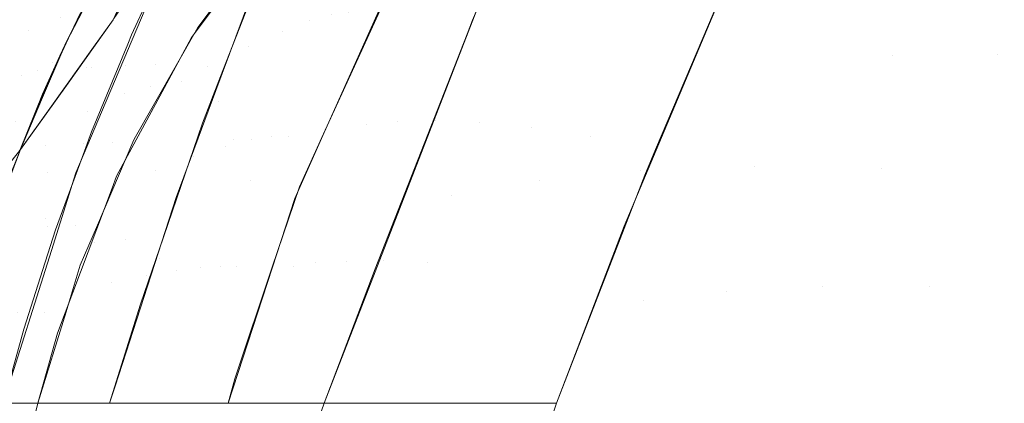
# Model space of a CAD drawing. Units: millimetres. Extents: x 2273 to 2833, y -159 to 370.
# Drawn here: x 2338 to 2369, y 211 to 223 of the extents above; entities that cross this region are included whole.
import ezdxf

# ---------------------------------------------------------------- set-up
doc = ezdxf.new("R2010")
doc.units = ezdxf.units.MM
doc.header["$LTSCALE"] = 1270
doc.layers.add('3017_PRO_Armchair_Four_Star_Aluminium_Frame', color=7, linetype='Continuous')

# ---------------------------------------------------------------- blocks, each defined once
blk = doc.blocks.new('Gruppe-1')
at = {"color": 7, "linetype": 'Continuous', "lineweight": 18}
for points, invisible_edges in [([(-190.754, 137.038, 477.471), (-195.149, 122.318, 474.35), (-198.295, 122.01, 481.037)], 11), ([(-198.295, 122.01, 481.037), (-193.722, 136.652, 484.355), (-190.754, 137.038, 477.471)], 11), ([(-189.553, 129.875, 469.501), (-195.149, 122.318, 474.35), (-190.754, 137.038, 477.471)], 11), ([(-193.722, 136.652, 484.355), (-198.295, 122.01, 481.037), (-201.052, 121.532, 488.153)], 11), ([(-201.052, 121.532, 488.153), (-196.299, 136.096, 491.67), (-193.722, 136.652, 484.355)], 11), ([(-196.299, 136.096, 491.67), (-201.052, 121.532, 488.153), (-200.262, 127.331, 493.056)], 11), ([(-204.158, 133.985, 522.91), (-208.318, 124.48, 524.607), (-207.353, 127.641, 526.226)], 11), ([(-208.318, 124.48, 524.607), (-204.158, 133.985, 522.91), (-203.764, 132.821, 517.551)], 11), ([(-197.627, 133.681, 492.78), (-200.39, 127.011, 493.063), (-201.905, 128.898, 501.59)], 10), ([(-187.279, 125.899, 477.77), (-184.91, 133.026, 479.485), (-187.715, 132.807, 485.583)], 11), ([(-181.752, 133.105, 473.761), (-184.91, 133.026, 479.485), (-187.279, 125.899, 477.77)], 11), ([(-187.279, 125.899, 477.77), (-184.028, 125.941, 472.145), (-181.752, 133.105, 473.761)], 11), ([(-178.232, 133.041, 468.42), (-181.752, 133.105, 473.761), (-184.028, 125.941, 472.145)], 11), ([(-184.028, 125.941, 472.145), (-180.418, 125.842, 466.899), (-178.232, 133.041, 468.42)], 11), ([(-203.764, 132.821, 517.551), (-207.861, 123.277, 519.258), (-208.318, 124.48, 524.607)], 11), ([(-207.861, 123.277, 519.258), (-203.764, 132.821, 517.551), (-203.248, 131.58, 512.213)], 11), ([(-187.715, 132.807, 485.583), (-190.184, 132.456, 492.036), (-195.061, 118.257, 488.459)], 11), ([(-195.061, 118.257, 488.459), (-192.461, 118.556, 482.144), (-187.715, 132.807, 485.583)], 11), ([(-187.715, 132.807, 485.583), (-192.461, 118.556, 482.144), (-187.279, 125.899, 477.77)], 11), ([(-191.938, 129.437, 493.259), (-195.061, 118.257, 488.459), (-190.184, 132.456, 492.036)], 11), ([(-198.4, 128.16, 517.574), (-198.558, 123.664, 509.344), (-194.934, 132.157, 509.364)], 11), ([(-194.093, 131.924, 505.283), (-194.934, 132.157, 509.364), (-198.558, 123.664, 509.344)], 11), ([(-198.558, 123.664, 509.344), (-196.721, 123.381, 501.225), (-194.093, 131.924, 505.283)], 11), ([(-196.721, 123.381, 501.225), (-193.206, 131.628, 501.24), (-194.093, 131.924, 505.283)], 11), ([(-209.262, 131.574, 576.978), (-210.035, 130.121, 576.458), (-213.072, 126.309, 593.351)], 10), ([(-213.072, 126.309, 593.351), (-212.414, 127.569, 593.806), (-209.262, 131.574, 576.978)], 10), ([(-203.248, 131.58, 512.213), (-207.309, 122.012, 513.927), (-207.861, 123.277, 519.258)], 11), ([(-207.309, 122.012, 513.927), (-203.248, 131.58, 512.213), (-202.624, 130.27, 506.893)], 11), ([(-192.037, 129.208, 493.25), (-193.206, 131.628, 501.24), (-196.721, 123.381, 501.225)], 11), ([(-215.341, 126.363, 618.733), (-213.549, 129.348, 620.977), (-212.089, 130.991, 617.62)], 11), ([(-212.089, 130.991, 617.62), (-213.961, 128.065, 615.371), (-215.341, 126.363, 618.733)], 11), ([(-205.963, 119.329, 503.305), (-207.309, 122.012, 513.927), (-202.624, 130.27, 506.893)], 11), ([(-202.624, 130.27, 506.893), (-201.905, 128.898, 501.59), (-205.963, 119.329, 503.305)], 11), ([(-205.465, 126.992, 592.046), (-203.415, 130.455, 592.046), (-204.318, 129.99, 600.363)], 11), ([(-203.415, 130.455, 592.046), (-205.465, 126.992, 592.046), (-204.794, 127.182, 583.837)], 11), ([(-210.035, 130.121, 576.458), (-210.851, 128.59, 575.91), (-213.836, 124.525, 592.749)], 10), ([(-213.836, 124.525, 592.749), (-213.173, 126.073, 593.271), (-210.035, 130.121, 576.458)], 10), ([(-210.035, 130.121, 576.458), (-213.173, 126.073, 593.271), (-213.072, 126.309, 593.351)], 9), ([(-206.319, 126.655, 600.354), (-204.318, 129.99, 600.363), (-205.445, 129.376, 608.703)], 11), ([(-204.318, 129.99, 600.363), (-206.319, 126.655, 600.354), (-205.465, 126.992, 592.046)], 11), ([(-213.961, 128.065, 615.371), (-212.555, 129.747, 612.012), (-214.25, 126.694, 609.773)], 11), ([(-212.925, 128.435, 606.409), (-214.25, 126.694, 609.773), (-212.555, 129.747, 612.012)], 11), ([(-209.461, 125.111, 534.47), (-210.448, 124.932, 542.719), (-208.49, 129.66, 542.722)], 11), ([(-209.274, 129.377, 550.971), (-208.49, 129.66, 542.722), (-210.448, 124.932, 542.719)], 11), ([(-208.49, 129.66, 542.722), (-207.517, 129.907, 534.472), (-209.461, 125.111, 534.47)], 11), ([(-208.251, 125.257, 526.226), (-209.461, 125.111, 534.47), (-207.517, 129.907, 534.472)], 11), ([(-207.517, 129.907, 534.472), (-206.747, 129.141, 526.226), (-208.251, 125.257, 526.226)], 9), ([(-189.553, 129.875, 469.501), (-191.594, 122.447, 468.113), (-195.149, 122.318, 474.35)], 11), ([(-191.594, 122.447, 468.113), (-189.553, 129.875, 469.501), (-185.654, 129.853, 463.645)], 11), ([(-185.654, 129.853, 463.645), (-187.624, 122.393, 462.336), (-191.594, 122.447, 468.113)], 11), ([(-187.624, 122.393, 462.336), (-185.654, 129.853, 463.645), (-181.329, 129.644, 458.259)], 11), ([(-181.329, 129.644, 458.259), (-183.238, 122.157, 457.017), (-187.624, 122.393, 462.336)], 11), ([(-213.549, 129.348, 620.977), (-215.341, 126.363, 618.733), (-214.2, 128.401, 620.68)], 11), ([(-210.448, 124.932, 542.719), (-211.249, 124.732, 550.97), (-209.274, 129.377, 550.971)], 11), ([(-209.881, 129.063, 559.22), (-209.274, 129.377, 550.971), (-211.249, 124.732, 550.97)], 11), ([(-209.677, 129.493, 559.22), (-211.031, 126.557, 559.22), (-210.99, 127.366, 566.264)], 10), ([(-207.383, 126.186, 608.691), (-205.445, 129.376, 608.703), (-206.804, 128.599, 617.009)], 11), ([(-205.445, 129.376, 608.703), (-207.383, 126.186, 608.691), (-206.319, 126.655, 600.354)], 11), ([(-191.938, 129.437, 493.259), (-195.658, 120.576, 493.251), (-195.061, 118.257, 488.459)], 10), ([(-211.249, 124.732, 550.97), (-211.818, 124.485, 559.22), (-209.881, 129.063, 559.22)], 9), ([(-196.721, 123.381, 501.225), (-194.68, 122.972, 493.25), (-192.037, 129.208, 493.25)], 9), ([(-213.242, 127.083, 600.809), (-211.98, 128.87, 597.441), (-213.513, 125.7, 595.212)], 11), ([(-212.629, 127.239, 593.82), (-213.513, 125.7, 595.212), (-211.98, 128.87, 597.441)], 11), ([(-212.19, 128.092, 594.127), (-211.716, 128.918, 594.291), (-212.978, 126.507, 593.42)], 9), ([(-205.963, 119.329, 503.305), (-201.905, 128.898, 501.59), (-200.563, 126.57, 493.072)], 11), ([(-200.39, 127.011, 493.063), (-200.563, 126.57, 493.072), (-201.905, 128.898, 501.59)], 10), ([(-214.25, 126.694, 609.773), (-212.925, 128.435, 606.409), (-214.477, 125.278, 604.179)], 11), ([(-213.242, 127.083, 600.809), (-214.477, 125.278, 604.179), (-212.925, 128.435, 606.409)], 11), ([(-213.836, 124.525, 592.749), (-210.851, 128.59, 575.91), (-213.056, 124.975, 583.91)], 11), ([(-213.056, 124.975, 583.91), (-210.851, 128.59, 575.91), (-211.028, 128.259, 575.791)], 9), ([(-208.663, 125.578, 617), (-206.804, 128.599, 617.009), (-208.323, 127.594, 625.248)], 11), ([(-206.804, 128.599, 617.009), (-208.663, 125.578, 617), (-207.383, 126.186, 608.691)], 11), ([(-214.548, 128.142, 622.461), (-214.276, 128.406, 621.593), (-215.917, 125.705, 620.522)], 11), ([(-215.247, 126.729, 620.073), (-215.917, 125.705, 620.522), (-214.276, 128.406, 621.593)], 11), ([(-215.504, 126.287, 619.916), (-214.2, 128.401, 620.68), (-215.341, 126.363, 618.733)], 10), ([(-214.276, 128.406, 621.593), (-214.285, 128.272, 620.632), (-215.247, 126.729, 620.073)], 9), ([(-211.028, 128.259, 575.791), (-211.607, 127.026, 575.369), (-213.056, 124.975, 583.91)], 8), ([(-212.417, 124.156, 566.635), (-211.222, 127.598, 573.257), (-210.854, 128.18, 571.538)], 9), ([(-210.854, 128.18, 571.538), (-210.99, 127.366, 566.264), (-212.417, 124.156, 566.635)], 11), ([(-202.728, 123.862, 534.108), (-200.894, 128.171, 534.099), (-201.831, 128.011, 542.44)], 11), ([(-200.894, 128.171, 534.099), (-202.728, 123.862, 534.108), (-201.563, 123.89, 525.806)], 11), ([(-201.563, 123.89, 525.806), (-199.755, 128.231, 525.806), (-200.894, 128.171, 534.099)], 11), ([(-199.755, 128.231, 525.806), (-201.563, 123.89, 525.806), (-200.179, 123.83, 517.567)], 11), ([(-200.179, 123.83, 517.567), (-198.4, 128.16, 517.574), (-199.755, 128.231, 525.806)], 11), ([(-198.4, 128.16, 517.574), (-200.179, 123.83, 517.567), (-198.558, 123.664, 509.344)], 11), ([(-215.341, 126.363, 618.733), (-213.961, 128.065, 615.371), (-215.553, 124.937, 613.139)], 11), ([(-214.25, 126.694, 609.773), (-215.553, 124.937, 613.139), (-213.961, 128.065, 615.371)], 11), ([(-212.978, 126.507, 593.42), (-213.034, 126.412, 593.529), (-212.19, 128.092, 594.127)], 9), ([(-212.43, 125.521, 635.042), (-211.213, 125.587, 632.062), (-210.254, 127.87, 633.831)], 11), ([(-210.254, 127.87, 633.831), (-210.92, 127.834, 635.3), (-212.43, 125.521, 635.042)], 11), ([(-212.43, 125.521, 635.042), (-210.92, 127.834, 635.3), (-211.67, 127.788, 636.687)], 11), ([(-209.673, 127.897, 632.279), (-211.213, 125.587, 632.062), (-210.299, 125.621, 628.794)], 11), ([(-211.213, 125.587, 632.062), (-209.673, 127.897, 632.279), (-210.254, 127.87, 633.831)], 11), ([(-208.958, 126.786, 625.248), (-208.766, 127.922, 628.928), (-210.299, 125.621, 628.794)], 11), ([(-210.299, 125.621, 628.794), (-208.766, 127.922, 628.928), (-209.673, 127.897, 632.279)], 11), ([(-208.958, 126.786, 625.248), (-208.147, 127.883, 625.248), (-208.766, 127.922, 628.928)], 10), ([(-203.69, 123.764, 542.464), (-201.831, 128.011, 542.44), (-202.589, 127.791, 550.804)], 11), ([(-201.831, 128.011, 542.44), (-203.69, 123.764, 542.464), (-202.728, 123.862, 534.108)], 11), ([(-215.781, 125.301, 640.128), (-214.414, 127.598, 640.367), (-216.605, 127.437, 642.401)], 11), ([(-214.414, 127.598, 640.367), (-215.781, 125.301, 640.128), (-213.954, 125.425, 637.731)], 11), ([(-213.954, 125.425, 637.731), (-212.504, 127.733, 637.994), (-214.414, 127.598, 640.367)], 11), ([(-213.954, 125.425, 637.731), (-212.43, 125.521, 635.042), (-211.67, 127.788, 636.687)], 11), ([(-211.67, 127.788, 636.687), (-212.504, 127.733, 637.994), (-213.954, 125.425, 637.731)], 11), ([(-211.222, 127.598, 573.257), (-212.417, 124.156, 566.635), (-212.277, 125.522, 575.023)], 11), ([(-212.277, 125.522, 575.023), (-211.51, 127.168, 574.828), (-211.222, 127.598, 573.257)], 9), ([(-208.323, 127.594, 625.248), (-209.162, 126.469, 625.248), (-208.663, 125.578, 617)], 10), ([(-208.318, 124.48, 524.607), (-208.401, 124.817, 526.226), (-207.353, 127.641, 526.226)], 9), ([(-205.04, 123.464, 559.172), (-203.69, 123.764, 542.464), (-202.589, 127.791, 550.804)], 11), ([(-202.589, 127.791, 550.804), (-203.172, 127.549, 559.123), (-205.04, 123.464, 559.172)], 9), ([(-212.629, 127.239, 593.82), (-212.935, 126.581, 593.592), (-213.513, 125.7, 595.212)], 10), ([(-212.417, 124.156, 566.635), (-210.99, 127.366, 566.264), (-211.152, 126.263, 559.22)], 11), ([(-211.031, 126.557, 559.22), (-211.152, 126.263, 559.22), (-210.99, 127.366, 566.264)], 10), ([(-206.137, 123.378, 575.748), (-204.257, 127.259, 575.71), (-204.794, 127.182, 583.837)], 11), ([(-204.257, 127.259, 575.71), (-206.137, 123.378, 575.748), (-205.058, 123.414, 559.173)], 11), ([(-205.058, 123.414, 559.173), (-203.235, 127.489, 559.126), (-204.257, 127.259, 575.71)], 10), ([(-201.052, 121.532, 488.153), (-202.67, 121.116, 493.153), (-200.262, 127.331, 493.056)], 9), ([(-214.477, 125.278, 604.179), (-213.242, 127.083, 600.809), (-214.665, 123.834, 598.586)], 11), ([(-213.513, 125.7, 595.212), (-214.665, 123.834, 598.586), (-213.242, 127.083, 600.809)], 11), ([(-211.582, 127.061, 575.22), (-211.51, 127.168, 574.828), (-212.277, 125.522, 575.023)], 10), ([(-211.607, 127.026, 575.369), (-211.582, 127.061, 575.22), (-212.277, 125.522, 575.023)], 10), ([(-211.846, 126.684, 576.792), (-211.607, 127.026, 575.369), (-212.277, 125.522, 575.023)], 10), ([(-207.285, 123.277, 592.046), (-205.465, 126.992, 592.046), (-206.319, 126.655, 600.354)], 11), ([(-205.465, 126.992, 592.046), (-207.285, 123.277, 592.046), (-206.65, 123.375, 583.853)], 11), ([(-206.65, 123.375, 583.853), (-204.794, 127.182, 583.837), (-205.465, 126.992, 592.046)], 11), ([(-204.794, 127.182, 583.837), (-206.65, 123.375, 583.853), (-206.137, 123.378, 575.748)], 11), ([(-215.553, 124.937, 613.139), (-214.25, 126.694, 609.773), (-215.689, 123.456, 607.55)], 11), ([(-214.477, 125.278, 604.179), (-215.689, 123.456, 607.55), (-214.25, 126.694, 609.773)], 11), ([(-213.513, 125.7, 595.212), (-212.935, 126.581, 593.592), (-213.8, 124.722, 592.948)], 9), ([(-212.277, 125.522, 575.023), (-212.217, 126.166, 578.949), (-211.846, 126.684, 576.792)], 9), ([(-210.299, 125.621, 628.794), (-209.634, 125.601, 625.248), (-208.958, 126.786, 625.248)], 9), ([(-208.092, 123.059, 600.346), (-206.319, 126.655, 600.354), (-207.383, 126.186, 608.691)], 11), ([(-206.319, 126.655, 600.354), (-208.092, 123.059, 600.346), (-207.285, 123.277, 592.046)], 11), ([(-200.563, 126.57, 493.072), (-203.428, 119.25, 493.225), (-205.963, 119.329, 503.305)], 10), ([(-213.234, 125.924, 593.222), (-213.267, 125.896, 593.351), (-213.034, 126.412, 593.529)], 9), ([(-213.034, 126.412, 593.529), (-212.978, 126.507, 593.42), (-213.234, 125.924, 593.222)], 9), ([(-211.152, 126.263, 559.22), (-212.281, 123.523, 559.22), (-212.417, 124.156, 566.635)], 10), ([(-209.162, 126.469, 625.248), (-210.077, 124.774, 625.248), (-208.663, 125.578, 617)], 10), ([(-213.658, 122.269, 575.391), (-213.585, 124.255, 586.91), (-212.217, 126.166, 578.949)], 9), ([(-212.217, 126.166, 578.949), (-212.277, 125.522, 575.023), (-213.658, 122.269, 575.391)], 11), ([(-209.089, 122.741, 608.679), (-207.383, 126.186, 608.691), (-208.663, 125.578, 617)], 11), ([(-207.383, 126.186, 608.691), (-209.089, 122.741, 608.679), (-208.092, 123.059, 600.346)], 11), ([(-213.513, 125.7, 595.212), (-214.685, 122.736, 593.238), (-215.429, 121.776, 597.236)], 9), ([(-215.429, 121.776, 597.236), (-214.665, 123.834, 598.586), (-213.513, 125.7, 595.212)], 11), ([(-214.685, 122.736, 593.238), (-213.513, 125.7, 595.212), (-213.8, 124.722, 592.948)], 11), ([(-213.234, 125.924, 593.222), (-213.912, 124.384, 592.697), (-213.81, 124.699, 592.94)], 10), ([(-213.81, 124.699, 592.94), (-213.267, 125.896, 593.351), (-213.234, 125.924, 593.222)], 10), ([(-192.461, 118.556, 482.144), (-189.477, 118.704, 476.236), (-187.279, 125.899, 477.77)], 11), ([(-184.028, 125.941, 472.145), (-187.279, 125.899, 477.77), (-189.477, 118.704, 476.236)], 11), ([(-189.477, 118.704, 476.236), (-186.126, 118.707, 470.716), (-184.028, 125.941, 472.145)], 11), ([(-180.418, 125.842, 466.899), (-184.028, 125.941, 472.145), (-186.126, 118.707, 470.716)], 11), ([(-186.126, 118.707, 470.716), (-182.421, 118.57, 465.572), (-180.418, 125.842, 466.899)], 11), ([(-215.187, 123, 637.489), (-213.954, 125.425, 637.731), (-215.781, 125.301, 640.128)], 11), ([(-213.954, 125.425, 637.731), (-215.187, 123, 637.489), (-213.719, 123.084, 634.805)], 11), ([(-213.719, 123.084, 634.805), (-212.43, 125.521, 635.042), (-213.954, 125.425, 637.731)], 11), ([(-212.43, 125.521, 635.042), (-213.719, 123.084, 634.805), (-212.536, 123.146, 631.862)], 11), ([(-213.658, 122.269, 575.391), (-212.277, 125.522, 575.023), (-212.417, 124.156, 566.635)], 11), ([(-211.213, 125.587, 632.062), (-212.536, 123.146, 631.862), (-211.632, 123.185, 628.671)], 11), ([(-212.536, 123.146, 631.862), (-211.213, 125.587, 632.062), (-212.43, 125.521, 635.042)], 11), ([(-210.299, 125.621, 628.794), (-211.632, 123.185, 628.671), (-210.95, 123.294, 625.248)], 11), ([(-211.632, 123.185, 628.671), (-210.299, 125.621, 628.794), (-211.213, 125.587, 632.062)], 11), ([(-210.95, 123.294, 625.248), (-209.634, 125.601, 625.248), (-210.299, 125.621, 628.794)], 10), ([(-210.279, 122.319, 616.991), (-208.663, 125.578, 617), (-210.077, 124.774, 625.248)], 11), ([(-208.663, 125.578, 617), (-210.279, 122.319, 616.991), (-209.089, 122.741, 608.679)], 11), ([(-215.689, 123.456, 607.55), (-214.477, 125.278, 604.179), (-215.787, 121.947, 601.963)], 11), ([(-214.665, 123.834, 598.586), (-215.787, 121.947, 601.963), (-214.477, 125.278, 604.179)], 11), ([(-211.222, 120.16, 534.469), (-209.461, 125.111, 534.47), (-208.818, 123.792, 526.226)], 11), ([(-210.448, 124.932, 542.719), (-209.461, 125.111, 534.47), (-211.222, 120.16, 534.469)], 11), ([(-209.461, 125.111, 534.47), (-208.251, 125.257, 526.226), (-208.818, 123.792, 526.226)], 9), ([(-213.056, 124.975, 583.91), (-213.744, 124.016, 587.903), (-213.836, 124.525, 592.749)], 10), ([(-212.767, 122.242, 559.22), (-211.818, 124.485, 559.22), (-211.249, 124.732, 550.97)], 10), ([(-211.249, 124.732, 550.97), (-212.182, 120.062, 542.718), (-212.767, 122.242, 559.22)], 11), ([(-211.222, 120.16, 534.469), (-212.182, 120.062, 542.718), (-210.448, 124.932, 542.719)], 11), ([(-211.249, 124.732, 550.97), (-210.448, 124.932, 542.719), (-212.182, 120.062, 542.718)], 11), ([(-210.077, 124.774, 625.248), (-211.499, 122.137, 625.248), (-210.279, 122.319, 616.991)], 10), ([(-209.641, 121.476, 526.226), (-208.401, 124.817, 526.226), (-208.318, 124.48, 524.607)], 10), ([(-213.8, 124.722, 592.948), (-214.521, 122.947, 592.358), (-214.685, 122.736, 593.238)], 8), ([(-213.744, 124.016, 587.903), (-214.498, 122.978, 592.227), (-213.836, 124.525, 592.749)], 8), ([(-213.912, 124.384, 592.697), (-213.948, 124.358, 592.827), (-213.81, 124.699, 592.94)], 9), ([(-210.173, 119.585, 525.494), (-208.318, 124.48, 524.607), (-207.861, 123.277, 519.258)], 11), ([(-209.641, 121.476, 526.226), (-208.318, 124.48, 524.607), (-210.173, 119.585, 525.494)], 11), ([(-214.942, 121.864, 592.227), (-214.498, 122.978, 592.227), (-213.585, 124.255, 586.91)], 8), ([(-213.585, 124.255, 586.91), (-214.91, 118.894, 575.749), (-214.942, 121.864, 592.227)], 11), ([(-213.585, 124.255, 586.91), (-213.658, 122.269, 575.391), (-214.91, 118.894, 575.749)], 11), ([(-214.229, 123.663, 592.452), (-214.521, 122.947, 592.358), (-213.948, 124.358, 592.827)], 9), ([(-213.948, 124.358, 592.827), (-213.912, 124.384, 592.697), (-214.229, 123.663, 592.452)], 9), ([(-212.417, 124.156, 566.635), (-213.721, 120.831, 566.997), (-213.658, 122.269, 575.391)], 11), ([(-213.721, 120.831, 566.997), (-212.417, 124.156, 566.635), (-212.502, 122.919, 559.22)], 11), ([(-212.281, 123.523, 559.22), (-212.502, 122.919, 559.22), (-212.417, 124.156, 566.635)], 10), ([(-204.334, 119.487, 534.116), (-202.728, 123.862, 534.108), (-203.69, 123.764, 542.464)], 11), ([(-202.728, 123.862, 534.108), (-204.334, 119.487, 534.116), (-203.172, 119.496, 525.805)], 11), ([(-203.172, 119.496, 525.805), (-201.563, 123.89, 525.806), (-202.728, 123.862, 534.108)], 11), ([(-201.563, 123.89, 525.806), (-203.172, 119.496, 525.805), (-201.791, 119.459, 517.56)], 11), ([(-201.791, 119.459, 517.56), (-200.179, 123.83, 517.567), (-201.563, 123.89, 525.806)], 11), ([(-198.558, 123.664, 509.344), (-200.179, 123.83, 517.567), (-201.791, 119.459, 517.56)], 11), ([(-214.229, 123.663, 592.452), (-214.498, 122.978, 592.227), (-214.521, 122.947, 592.358)], 8), ([(-208.818, 123.792, 526.226), (-210.036, 120.239, 526.226), (-211.222, 120.16, 534.469)], 10), ([(-203.69, 123.764, 542.464), (-205.04, 123.464, 559.172), (-205.794, 121.813, 559.192)], 9), ([(-205.794, 121.813, 559.192), (-205.294, 119.443, 542.482), (-203.69, 123.764, 542.464)], 11), ([(-203.69, 123.764, 542.464), (-205.294, 119.443, 542.482), (-204.334, 119.487, 534.116)], 11), ([(-201.791, 119.459, 517.56), (-201.576, 115.051, 509.336), (-198.558, 123.664, 509.344)], 11), ([(-198.558, 123.664, 509.344), (-201.576, 115.051, 509.336), (-199.765, 115.051, 501.217)], 9), ([(-199.765, 115.051, 501.217), (-196.721, 123.381, 501.225), (-198.558, 123.664, 509.344)], 11), ([(-212.094, 120.616, 625.248), (-210.989, 123.202, 625.248), (-211.632, 123.185, 628.671)], 10), ([(-211.632, 123.185, 628.671), (-210.989, 123.202, 625.248), (-210.95, 123.294, 625.248)], 9), ([(-207.861, 123.277, 519.258), (-209.889, 115.052, 515.191), (-210.173, 119.585, 525.494)], 11), ([(-207.861, 123.277, 519.258), (-207.309, 122.012, 513.927), (-209.889, 115.052, 515.191)], 11), ([(-208.878, 119.298, 592.047), (-207.285, 123.277, 592.046), (-208.092, 123.059, 600.346)], 11), ([(-207.285, 123.277, 592.046), (-208.878, 119.298, 592.047), (-208.262, 119.334, 583.864)], 11), ([(-208.262, 119.334, 583.864), (-206.65, 123.375, 583.853), (-207.285, 123.277, 592.046)], 11), ([(-206.65, 123.375, 583.853), (-208.262, 119.334, 583.864), (-207.75, 119.31, 575.773)], 11), ([(-205.936, 121.449, 559.195), (-206.137, 123.378, 575.748), (-207.75, 119.31, 575.773)], 11), ([(-207.75, 119.31, 575.773), (-206.137, 123.378, 575.748), (-206.65, 123.375, 583.853)], 11), ([(-205.936, 121.449, 559.195), (-205.058, 123.414, 559.173), (-206.137, 123.378, 575.748)], 10), ([(-196.721, 123.381, 501.225), (-199.765, 115.051, 501.217), (-199.24, 115.051, 498.864)], 9), ([(-195.018, 122.175, 493.25), (-196.721, 123.381, 501.225), (-199.24, 115.051, 498.864)], 11), ([(-195.018, 122.175, 493.25), (-194.68, 122.972, 493.25), (-196.721, 123.381, 501.225)], 10), ([(-214.522, 122.947, 592.358), (-214.498, 122.978, 592.227), (-215.962, 119.128, 592.227)], 8), ([(-214.797, 120.525, 634.59), (-213.719, 123.084, 634.805), (-215.187, 123, 637.489)], 11), ([(-213.719, 123.084, 634.805), (-214.797, 120.525, 634.59), (-213.655, 120.575, 631.683)], 11), ([(-212.502, 122.919, 559.22), (-213.399, 120.462, 559.22), (-213.721, 120.831, 566.997)], 10), ([(-213.655, 120.575, 631.683), (-212.536, 123.146, 631.862), (-213.719, 123.084, 634.805)], 11), ([(-212.536, 123.146, 631.862), (-213.655, 120.575, 631.683), (-212.774, 120.612, 628.562)], 11), ([(-211.632, 123.185, 628.671), (-212.774, 120.612, 628.562), (-212.094, 120.616, 625.248)], 11), ([(-212.774, 120.612, 628.562), (-211.632, 123.185, 628.671), (-212.536, 123.146, 631.862)], 11), ([(-209.642, 119.193, 600.338), (-208.092, 123.059, 600.346), (-209.089, 122.741, 608.679)], 11), ([(-208.092, 123.059, 600.346), (-209.642, 119.193, 600.338), (-208.878, 119.298, 592.047)], 11), ([(-210.568, 119.031, 608.668), (-209.089, 122.741, 608.679), (-210.279, 122.319, 616.991)], 11), ([(-209.089, 122.741, 608.679), (-210.568, 119.031, 608.668), (-209.642, 119.193, 600.338)], 11), ([(-214.91, 118.894, 575.749), (-213.658, 122.269, 575.391), (-213.721, 120.831, 566.997)], 11), ([(-211.663, 118.812, 616.982), (-210.279, 122.319, 616.991), (-211.636, 121.772, 625.248)], 11), ([(-210.279, 122.319, 616.991), (-211.663, 118.812, 616.982), (-210.568, 119.031, 608.668)], 11), ([(-211.499, 122.137, 625.248), (-211.636, 121.772, 625.248), (-210.279, 122.319, 616.991)], 10), ([(-195.149, 122.318, 474.35), (-199.187, 107.442, 471.622), (-202.56, 107.234, 478.058)], 11), ([(-202.56, 107.234, 478.058), (-198.295, 122.01, 481.037), (-195.149, 122.318, 474.35)], 11), ([(-191.594, 122.447, 468.113), (-195.406, 107.471, 465.635), (-199.187, 107.442, 471.622)], 11), ([(-199.187, 107.442, 471.622), (-195.149, 122.318, 474.35), (-191.594, 122.447, 468.113)], 11), ([(-191.23, 107.327, 460.085), (-195.406, 107.471, 465.635), (-191.594, 122.447, 468.113)], 11), ([(-191.594, 122.447, 468.113), (-187.624, 122.393, 462.336), (-191.23, 107.327, 460.085)], 11), ([(-186.662, 107.012, 454.967), (-191.23, 107.327, 460.085), (-187.624, 122.393, 462.336)], 11), ([(-187.624, 122.393, 462.336), (-183.238, 122.157, 457.017), (-186.662, 107.012, 454.967)], 11), ([(-212.182, 120.062, 542.718), (-213.532, 119.819, 559.22), (-212.767, 122.242, 559.22)], 9), ([(-208.96, 115.052, 510.165), (-209.889, 115.052, 515.191), (-207.309, 122.012, 513.927)], 10), ([(-208.96, 115.052, 510.165), (-207.309, 122.012, 513.927), (-205.963, 119.329, 503.305)], 11), ([(-198.295, 122.01, 481.037), (-202.56, 107.234, 478.058), (-205.504, 106.838, 484.968)], 11), ([(-205.504, 106.838, 484.968), (-201.052, 121.532, 488.153), (-198.295, 122.01, 481.037)], 11), ([(-199.24, 115.051, 498.864), (-197.77, 115.051, 493.248), (-195.018, 122.175, 493.25)], 8), ([(-181.697, 106.522, 450.288), (-186.662, 107.012, 454.967), (-183.238, 122.157, 457.017)], 11), ([(-211.636, 121.772, 625.248), (-212.864, 118.506, 625.248), (-211.663, 118.812, 616.982)], 10), ([(-205.794, 121.813, 559.192), (-206.64, 119.298, 559.204), (-205.294, 119.443, 542.482)], 10), ([(-210.173, 119.585, 525.494), (-210.204, 119.736, 526.226), (-209.641, 121.476, 526.226)], 9), ([(-207.75, 119.31, 575.773), (-206.646, 119.272, 559.203), (-205.936, 121.449, 559.195)], 9), ([(-201.052, 121.532, 488.153), (-205.504, 106.838, 484.968), (-205.019, 115.051, 493.248)], 11), ([(-205.019, 115.051, 493.248), (-202.67, 121.116, 493.153), (-201.052, 121.532, 488.153)], 10), ([(-213.721, 120.831, 566.997), (-214.894, 117.382, 567.349), (-214.91, 118.894, 575.749)], 11), ([(-214.894, 117.382, 567.349), (-213.721, 120.831, 566.997), (-213.722, 119.453, 559.22)], 11), ([(-213.399, 120.462, 559.22), (-213.722, 119.453, 559.22), (-213.721, 120.831, 566.997)], 10), ([(-214.58, 117.877, 631.527), (-213.655, 120.575, 631.683), (-214.797, 120.525, 634.59)], 11), ([(-213.655, 120.575, 631.683), (-214.58, 117.877, 631.527), (-213.735, 117.901, 628.468)], 11), ([(-212.63, 119.36, 625.248), (-212.774, 120.612, 628.562), (-213.735, 117.901, 628.468)], 11), ([(-213.735, 117.901, 628.468), (-212.774, 120.612, 628.562), (-213.655, 120.575, 631.683)], 11), ([(-212.63, 119.36, 625.248), (-212.094, 120.616, 625.248), (-212.774, 120.612, 628.562)], 10), ([(-195.658, 120.576, 493.251), (-196.665, 117.941, 493.25), (-195.061, 118.257, 488.459)], 10), ([(-211.222, 120.16, 534.469), (-212.718, 115.051, 534.478), (-213.572, 115.051, 541.517)], 9), ([(-213.572, 115.051, 541.517), (-212.182, 120.062, 542.718), (-211.222, 120.16, 534.469)], 11), ([(-212.718, 115.051, 534.478), (-211.222, 120.16, 534.469), (-210.753, 118.151, 526.226)], 11), ([(-211.222, 120.16, 534.469), (-210.036, 120.239, 526.226), (-210.753, 118.151, 526.226)], 9), ([(-213.671, 115.051, 542.719), (-215.038, 115.051, 559.22), (-213.532, 119.819, 559.22)], 8), ([(-213.572, 115.051, 541.517), (-213.671, 115.051, 542.719), (-212.182, 120.062, 542.718)], 10), ([(-213.532, 119.819, 559.22), (-212.182, 120.062, 542.718), (-213.671, 115.051, 542.719)], 11), ([(-210.204, 119.736, 526.226), (-210.173, 119.585, 525.494), (-211.545, 115.584, 526.226)], 3), ([(-211.545, 115.584, 526.226), (-210.173, 119.585, 525.494), (-210.553, 115.052, 518.786)], 11), ([(-210.173, 119.585, 525.494), (-209.889, 115.052, 515.191), (-210.553, 115.052, 518.786)], 9), ([(-213.722, 119.453, 559.22), (-214.387, 117.368, 559.22), (-214.894, 117.382, 567.349)], 10), ([(-213.735, 117.901, 628.468), (-213.076, 117.905, 625.248), (-212.63, 119.36, 625.248)], 9), ([(-210.291, 115.051, 592.042), (-208.878, 119.298, 592.047), (-209.642, 119.193, 600.338)], 11), ([(-208.878, 119.298, 592.047), (-210.291, 115.051, 592.042), (-209.937, 115.051, 588.107)], 9), ([(-208.262, 119.334, 583.864), (-208.878, 119.298, 592.047), (-209.937, 115.051, 588.107)], 11), ([(-209.937, 115.051, 588.107), (-209.656, 115.051, 583.869), (-208.262, 119.334, 583.864)], 10), ([(-208.262, 119.334, 583.864), (-209.656, 115.051, 583.869), (-209.12, 115.051, 575.783)], 9), ([(-209.12, 115.051, 575.783), (-207.75, 119.31, 575.773), (-208.262, 119.334, 583.864)], 11), ([(-207.75, 119.31, 575.773), (-209.12, 115.051, 575.783), (-208.021, 115.051, 559.22)], 9), ([(-205.963, 119.329, 503.305), (-207.641, 115.052, 504.078), (-208.96, 115.052, 510.165)], 9), ([(-208.021, 115.051, 559.22), (-206.646, 119.272, 559.203), (-207.75, 119.31, 575.773)], 10), ([(-206.64, 119.298, 559.204), (-207.811, 115.817, 559.219), (-206.594, 115.051, 542.496)], 10), ([(-207.122, 115.052, 501.681), (-207.641, 115.052, 504.078), (-205.963, 119.329, 503.305)], 10), ([(-207.122, 115.052, 501.681), (-205.963, 119.329, 503.305), (-204.428, 116.612, 493.239)], 11), ([(-206.594, 115.051, 542.496), (-205.294, 119.443, 542.482), (-206.64, 119.298, 559.204)], 11), ([(-205.294, 119.443, 542.482), (-206.594, 115.051, 542.496), (-206.393, 115.051, 540.147)], 9), ([(-204.334, 119.487, 534.116), (-205.294, 119.443, 542.482), (-206.393, 115.051, 540.147)], 11), ([(-206.393, 115.051, 540.147), (-205.635, 115.051, 534.131), (-204.334, 119.487, 534.116)], 10), ([(-203.428, 119.25, 493.225), (-204.428, 116.612, 493.239), (-205.963, 119.329, 503.305)], 10), ([(-204.334, 119.487, 534.116), (-205.635, 115.051, 534.131), (-204.605, 115.051, 525.966)], 9), ([(-204.605, 115.051, 525.966), (-203.172, 119.496, 525.805), (-204.334, 119.487, 534.116)], 11), ([(-204.605, 115.051, 525.966), (-204.578, 115.051, 525.805), (-203.172, 119.496, 525.805)], 10), ([(-203.172, 119.496, 525.805), (-204.578, 115.051, 525.805), (-203.162, 115.051, 517.566)], 9), ([(-203.162, 115.051, 517.566), (-201.791, 119.459, 517.56), (-203.172, 119.496, 525.805)], 11), ([(-201.791, 119.459, 517.56), (-203.162, 115.051, 517.566), (-202.326, 115.051, 512.697)], 9), ([(-202.326, 115.051, 512.697), (-201.576, 115.051, 509.336), (-201.791, 119.459, 517.56)], 10), ([(-210.568, 119.031, 608.668), (-211.863, 115.051, 608.654), (-211.586, 115.051, 606.455)], 9), ([(-211.863, 115.051, 608.654), (-210.568, 119.031, 608.668), (-211.663, 118.812, 616.982)], 11), ([(-209.642, 119.193, 600.338), (-210.568, 119.031, 608.668), (-211.586, 115.051, 606.455)], 11), ([(-211.586, 115.051, 606.455), (-211.036, 115.051, 600.327), (-209.642, 119.193, 600.338)], 10), ([(-209.642, 119.193, 600.338), (-211.036, 115.051, 600.327), (-210.291, 115.051, 592.042)], 9), ([(-211.663, 118.812, 616.982), (-212.864, 118.506, 625.248), (-213.34, 117.237, 625.248)], 9), ([(-213.34, 117.237, 625.248), (-212.909, 115.051, 616.963), (-211.663, 118.812, 616.982)], 11), ([(-211.663, 118.812, 616.982), (-212.909, 115.051, 616.963), (-211.863, 115.051, 608.654)], 9), ([(-189.477, 118.704, 476.236), (-192.461, 118.556, 482.144), (-196.609, 104.069, 479.339)], 11), ([(-196.609, 104.069, 479.339), (-193.441, 104.144, 473.626), (-189.477, 118.704, 476.236)], 11), ([(-186.126, 118.707, 470.716), (-189.477, 118.704, 476.236), (-193.441, 104.144, 473.626)], 11), ([(-193.441, 104.144, 473.626), (-189.884, 104.066, 468.325), (-186.126, 118.707, 470.716)], 11), ([(-182.421, 118.57, 465.572), (-186.126, 118.707, 470.716), (-189.884, 104.066, 468.325)], 11), ([(-192.461, 118.556, 482.144), (-195.061, 118.257, 488.459), (-199.341, 103.821, 485.515)], 11), ([(-199.341, 103.821, 485.515), (-196.609, 104.069, 479.339), (-192.461, 118.556, 482.144)], 11), ([(-189.884, 104.066, 468.325), (-185.967, 103.845, 463.405), (-182.421, 118.57, 465.572)], 11), ([(-180.102, 110.919, 459.754), (-182.421, 118.57, 465.572), (-185.967, 103.845, 463.405)], 11), ([(-210.753, 118.151, 526.226), (-211.717, 115.051, 526.226), (-212.718, 115.051, 534.478)], 8), ([(-199.341, 103.821, 485.515), (-195.061, 118.257, 488.459), (-197.77, 115.051, 493.248)], 11), ([(-195.061, 118.257, 488.459), (-196.665, 117.941, 493.25), (-197.77, 115.051, 493.248)], 9), ([(-214.794, 115.051, 629.529), (-213.735, 117.901, 628.468), (-214.58, 117.877, 631.527)], 11), ([(-214.794, 115.051, 629.529), (-214.568, 115.051, 628.383), (-213.735, 117.901, 628.468)], 10), ([(-213.735, 117.901, 628.468), (-214.568, 115.051, 628.383), (-213.952, 115.051, 625.248)], 9), ([(-213.952, 115.051, 625.248), (-213.076, 117.905, 625.248), (-213.735, 117.901, 628.468)], 10), ([(-214.387, 117.368, 559.22), (-214.811, 115.86, 559.22), (-214.894, 117.382, 567.349)], 10), ([(-213.34, 117.237, 625.248), (-213.952, 115.051, 625.248), (-212.909, 115.051, 616.963)], 8), ([(-204.428, 116.612, 493.239), (-205.019, 115.051, 493.248), (-207.122, 115.052, 501.681)], 8), ([(-207.811, 115.817, 559.219), (-208.021, 115.051, 559.22), (-206.594, 115.051, 542.496)], 8), ([(-210.553, 115.052, 518.786), (-211.718, 115.051, 526.226), (-211.545, 115.584, 526.226)], 8), ([(-214.394, 113.294, 625.248), (-214.583, 115.051, 628.38), (-217.305, 102.982, 628.258)], 11), ([(-215.022, 115.051, 559.03), (-213.69, 115.051, 542.717), (-216.848, 102.992, 542.543)], 10), ([(-215.154, 103.015, 526.068), (-216.848, 102.992, 542.543), (-213.67, 115.051, 542.544)], 11), ([(-213.69, 115.051, 542.717), (-213.67, 115.051, 542.544), (-216.848, 102.992, 542.543)], 10), ([(-215.154, 103.015, 526.068), (-211.69, 115.051, 526.069), (-210.815, 109.057, 509.624)], 11), ([(-213.67, 115.051, 542.544), (-211.717, 115.051, 526.226), (-215.154, 103.015, 526.068)], 10), ([(-211.717, 115.051, 526.226), (-211.69, 115.051, 526.069), (-215.154, 103.015, 526.068)], 10), ([(-214.394, 113.294, 625.248), (-213.952, 115.051, 625.248), (-214.583, 115.051, 628.38)], 8), ([(-211.69, 115.051, 526.069), (-208.867, 115.051, 509.703), (-210.815, 109.057, 509.624)], 10), ([(-208.867, 115.051, 509.703), (-208.849, 115.051, 509.625), (-210.815, 109.057, 509.624)], 10), ([(-208.849, 115.051, 509.625), (-205.019, 115.051, 493.248), (-207.149, 109.057, 493.25)], 8), ([(-206.792, 110.14, 493.247), (-205.019, 115.051, 493.248), (-205.504, 106.838, 484.968)], 10), ([(-197.77, 115.051, 493.248), (-200.073, 108.463, 493.249), (-199.341, 103.821, 485.515)], 10)]:
    blk.add_3dface(points, dxfattribs=dict(at, invisible_edges=invisible_edges))

msp = doc.modelspace()

# ---------------------------------------------------------------- block references
at = {"layer": '3017_PRO_Armchair_Four_Star_Aluminium_Frame', "color": 7}
msp.add_blockref('Gruppe-1', (2552.903, 96.189), dxfattribs=at)

doc.saveas('drawing.dxf')
